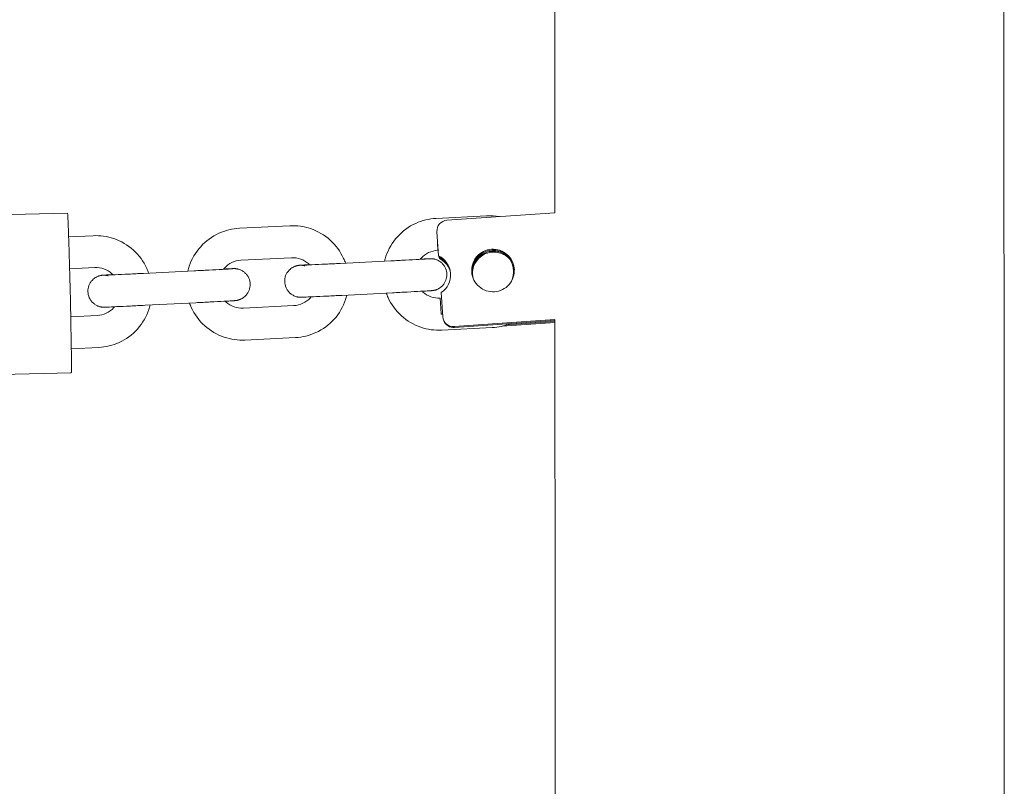
# Model space of a CAD drawing. Units: millimetres. Extents: x 1214 to 28390, y 1019 to 19006.
# Drawn here: x 8743 to 8928, y 14292 to 14436 of the extents above; entities that cross this region are included whole.
import ezdxf

# ---------------------------------------------------------------- set-up
doc = ezdxf.new("R2010")
doc.units = ezdxf.units.MM
doc.header["$MEASUREMENT"] = 0
doc.layers.add('Draufsicht', color=7, linetype='Continuous')

# ---------------------------------------------------------------- blocks, each defined once
blk = doc.blocks.new('block 23')
at = {"layer": 'Draufsicht', "color": 250, "lineweight": 18}
for points in [[(8702.47, 14398.16), (8752.45, 14399.35)], [(8821.68, 14398.34), (8831.16, 14398.82)], [(8823.7, 14397.98), (8843.97, 14399.39)], [(8784.73, 14396.48), (8794.21, 14396.96)], [(8752.68, 14394.86), (8757.26, 14395.09)], [(8821.84, 14395.85), (8822.15, 14391.33)], [(8821.87, 14395.34), (8821.87, 14395.34)], [(8822.19, 14391.31), (8822.2, 14391.15)], [(8794.52, 14390.96), (8785.03, 14390.48)], [(8803.69, 14389.89), (8813.18, 14390.37)], [(8822.25, 14391.13), (8822.26, 14390.96)], [(8822.3, 14390.94), (8822.31, 14390.79)], [(8757.57, 14389.1), (8752.86, 14388.86)], [(8766.74, 14388.03), (8776.23, 14388.51)], [(8813.48, 14384.38), (8803.99, 14383.9)], [(8822.63, 14384.42), (8822.94, 14379.89)], [(8776.53, 14382.52), (8767.04, 14382.04)], [(8822.43, 14383.36), (8822.43, 14383.36)], [(8785.48, 14381.5), (8794.97, 14381.98)], [(8822.63, 14380.38), (8822.91, 14380.4)], [(8822.63, 14380.36), (8822.91, 14380.37)], [(8753.07, 14379.86), (8758.02, 14380.11)], [(8825.07, 14378.04), (8843.98, 14379.34)], [(8843.98, 14379.17), (8825.12, 14377.87)], [(8843.98, 14378.8), (8834.08, 14378.11)], [(8834.92, 14378.34), (8843.98, 14378.97)], [(8832.22, 14377.85), (8822.74, 14377.37)], [(8825.07, 14378.04), (8825.12, 14377.87)], [(8795.27, 14375.98), (8785.79, 14375.51)], [(8758.32, 14374.12), (8753.17, 14373.86)], [(8753.16, 14369.36), (8703.18, 14368.17)]]:
    blk.add_lwpolyline(points, dxfattribs=at)
for points, knots in [([(8843.97, 14399.39), (8843.97, 14402.19), (8843.97, 14405), (8843.97, 14407.81), (8843.96, 14411.65), (8843.96, 14415.5), (8843.96, 14419.36), (8843.96, 14423.11), (8843.96, 14426.87), (8843.95, 14430.63), (8843.95, 14434.29), (8843.95, 14437.95), (8843.95, 14441.62), (8843.95, 14445.18), (8843.94, 14448.75), (8843.94, 14452.33), (8843.94, 14455.8), (8843.94, 14459.27), (8843.93, 14462.75), (8843.93, 14466.13), (8843.93, 14469.51), (8843.93, 14472.9), (8843.93, 14476.17), (8843.93, 14479.46), (8843.92, 14482.76), (8843.92, 14485.94), (8843.92, 14489.14), (8843.92, 14492.34), (8843.92, 14495.43), (8843.92, 14498.53), (8843.92, 14501.64), (8843.91, 14507.54), (8843.91, 14513.46), (8843.91, 14519.42), (8843.91, 14524.96), (8843.91, 14530.52), (8843.9, 14536.13), (8843.9, 14541.3), (8843.9, 14546.51), (8843.9, 14551.76), (8843.9, 14556.6), (8843.9, 14561.46), (8843.9, 14566.36), (8843.89, 14570.86), (8843.89, 14575.39), (8843.89, 14579.95), (8843.89, 14582.09), (8843.89, 14584.23), (8843.89, 14586.38), (8843.89, 14588.44), (8843.89, 14590.5), (8843.89, 14592.57), (8843.89, 14594.54), (8843.89, 14596.52), (8843.89, 14598.51), (8843.89, 14600.42), (8843.89, 14602.32), (8843.89, 14604.23), (8843.89, 14607.79), (8843.89, 14611.38), (8843.89, 14614.99), (8843.89, 14618.26), (8843.89, 14621.55), (8843.89, 14624.87)], [0, 0, 0, 0, 1, 1, 1, 2, 2, 2, 3, 3, 3, 4, 4, 4, 5, 5, 5, 6, 6, 6, 7, 7, 7, 8, 8, 8, 9, 9, 9, 10, 10, 10, 11, 11, 11, 12, 12, 12, 13, 13, 13, 14, 14, 14, 15, 15, 15, 16, 16, 16, 17, 17, 17, 18, 18, 18, 19, 19, 19, 20, 20, 20, 21, 21, 21, 21]), ([(8928.39, 14255.37), (8928.39, 14258.39), (8928.38, 14261.4), (8928.38, 14264.42), (8928.38, 14269.24), (8928.38, 14274.07), (8928.38, 14278.91), (8928.37, 14283.65), (8928.37, 14288.39), (8928.37, 14293.14), (8928.37, 14297.79), (8928.37, 14302.45), (8928.36, 14307.12), (8928.36, 14311.68), (8928.36, 14316.25), (8928.35, 14320.83), (8928.35, 14325.3), (8928.35, 14329.79), (8928.35, 14334.27), (8928.35, 14338.66), (8928.34, 14343.05), (8928.34, 14347.45), (8928.34, 14351.74), (8928.34, 14356.04), (8928.34, 14360.35), (8928.34, 14364.54), (8928.33, 14368.75), (8928.33, 14372.97), (8928.33, 14377.08), (8928.33, 14381.19), (8928.33, 14385.32), (8928.33, 14389.33), (8928.33, 14393.35), (8928.32, 14397.38), (8928.32, 14401.3), (8928.32, 14405.23), (8928.32, 14409.16), (8928.32, 14412.99), (8928.32, 14416.82), (8928.32, 14420.66), (8928.31, 14424.4), (8928.31, 14428.14), (8928.31, 14431.88), (8928.31, 14435.52), (8928.31, 14439.16), (8928.31, 14442.82), (8928.31, 14446.36), (8928.31, 14449.91), (8928.3, 14453.47), (8928.3, 14456.92), (8928.3, 14460.38), (8928.3, 14463.84), (8928.3, 14467.2), (8928.3, 14470.56), (8928.3, 14473.93), (8928.29, 14477.19), (8928.29, 14480.46), (8928.29, 14483.74), (8928.29, 14486.91), (8928.29, 14490.08), (8928.29, 14493.27), (8928.29, 14496.34), (8928.29, 14499.43), (8928.29, 14502.52), (8928.29, 14508.38), (8928.29, 14514.27), (8928.28, 14520.19), (8928.28, 14525.69), (8928.28, 14531.23), (8928.28, 14536.79), (8928.28, 14541.94), (8928.28, 14547.11), (8928.28, 14552.32), (8928.28, 14557.13), (8928.28, 14561.96), (8928.28, 14566.82), (8928.27, 14571.29), (8928.27, 14575.79), (8928.27, 14580.32), (8928.27, 14582.44), (8928.27, 14584.57), (8928.27, 14586.7), (8928.27, 14588.74), (8928.27, 14590.79), (8928.27, 14592.84), (8928.27, 14594.8), (8928.27, 14596.77), (8928.27, 14598.75), (8928.27, 14600.63), (8928.27, 14602.52), (8928.27, 14604.42), (8928.27, 14607.95), (8928.27, 14611.51), (8928.27, 14615.09), (8928.27, 14616.75), (8928.27, 14618.42), (8928.27, 14620.1), (8928.27, 14621.69), (8928.27, 14623.29), (8928.27, 14624.89)], [0, 0, 0, 0, 1, 1, 1, 2, 2, 2, 3, 3, 3, 4, 4, 4, 5, 5, 5, 6, 6, 6, 7, 7, 7, 8, 8, 8, 9, 9, 9, 10, 10, 10, 11, 11, 11, 12, 12, 12, 13, 13, 13, 14, 14, 14, 15, 15, 15, 16, 16, 16, 17, 17, 17, 18, 18, 18, 19, 19, 19, 20, 20, 20, 21, 21, 21, 22, 22, 22, 23, 23, 23, 24, 24, 24, 25, 25, 25, 26, 26, 26, 27, 27, 27, 28, 28, 28, 29, 29, 29, 30, 30, 30, 31, 31, 31, 32, 32, 32, 33, 33, 33, 33]), ([(8752.45, 14399.35), (8752.45, 14399.35), (8752.45, 14399.35), (8752.45, 14399.35), (8752.45, 14399.34), (8752.46, 14399.34), (8752.46, 14399.34), (8752.46, 14399.33), (8752.46, 14399.31), (8752.46, 14399.3), (8752.47, 14399.29), (8752.47, 14399.27), (8752.47, 14399.25), (8752.47, 14399.22), (8752.48, 14399.19), (8752.48, 14399.17), (8752.49, 14399.09), (8752.49, 14399.01), (8752.5, 14398.94), (8752.51, 14398.83), (8752.51, 14398.72), (8752.52, 14398.61), (8752.54, 14398.29), (8752.55, 14397.97), (8752.57, 14397.66), (8752.59, 14397.22), (8752.6, 14396.78), (8752.62, 14396.34), (8752.66, 14395.34), (8752.69, 14394.34), (8752.72, 14393.33), (8752.79, 14391.37), (8752.85, 14389.26), (8752.9, 14387.31), (8753, 14383.53), (8753.09, 14379.03), (8753.15, 14375.26)], [0, 0, 0, 0, 1, 1, 1, 2, 2, 2, 3, 3, 3, 4, 4, 4, 5, 5, 5, 6, 6, 6, 7, 7, 7, 8, 8, 8, 9, 9, 9, 10, 10, 10, 11, 11, 11, 12, 12, 12, 12]), ([(8794.21, 14396.96), (8795.54, 14397.03), (8796.86, 14396.84), (8798.11, 14396.42), (8799.47, 14395.96), (8800.72, 14395.22), (8801.79, 14394.26), (8802.85, 14393.3), (8803.7, 14392.13), (8804.3, 14390.82), (8804.43, 14390.53), (8804.55, 14390.24), (8804.65, 14389.94)], [0, 0, 0, 0, 1, 1, 1, 2, 2, 2, 3, 3, 3, 4, 4, 4, 4]), ([(8812, 14390.31), (8812.07, 14390.62), (8812.16, 14390.93), (8812.26, 14391.23), (8812.72, 14392.58), (8813.45, 14393.83), (8814.42, 14394.9), (8815.38, 14395.96), (8816.55, 14396.82), (8817.85, 14397.41), (8819.06, 14397.96), (8820.36, 14398.28), (8821.68, 14398.34)], [0, 0, 0, 0, 1, 1, 1, 2, 2, 2, 3, 3, 3, 4, 4, 4, 4]), ([(8823.7, 14397.98), (8823.17, 14397.95), (8822.67, 14397.7), (8822.32, 14397.3), (8821.98, 14396.9), (8821.8, 14396.38), (8821.84, 14395.85)], [0, 0, 0, 0, 1, 1, 1, 2, 2, 2, 2]), ([(8757.26, 14395.09), (8758.59, 14395.16), (8759.91, 14394.98), (8761.16, 14394.55), (8762.52, 14394.09), (8763.77, 14393.36), (8764.84, 14392.39), (8765.9, 14391.43), (8766.75, 14390.26), (8767.35, 14388.96), (8767.48, 14388.67), (8767.6, 14388.38), (8767.7, 14388.08)], [0, 0, 0, 0, 1, 1, 1, 2, 2, 2, 3, 3, 3, 4, 4, 4, 4]), ([(8775.05, 14388.45), (8775.12, 14388.76), (8775.21, 14389.06), (8775.31, 14389.36), (8775.77, 14390.72), (8776.51, 14391.97), (8777.47, 14393.03), (8778.43, 14394.1), (8779.6, 14394.95), (8780.9, 14395.55), (8782.11, 14396.09), (8783.41, 14396.41), (8784.73, 14396.48)], [0, 0, 0, 0, 1, 1, 1, 2, 2, 2, 3, 3, 3, 4, 4, 4, 4]), ([(8821.98, 14392.35), (8821.98, 14392.35), (8821.98, 14392.35), (8821.98, 14392.35), (8821.98, 14392.36), (8821.98, 14392.36), (8821.98, 14392.36), (8821.99, 14392.38), (8821.99, 14392.4), (8821.99, 14392.41), (8821.99, 14392.44), (8821.99, 14392.47), (8821.99, 14392.49), (8821.99, 14392.53), (8821.99, 14392.57), (8821.99, 14392.61), (8821.98, 14392.69), (8821.98, 14392.78), (8821.98, 14392.87), (8821.97, 14393.04), (8821.97, 14393.21), (8821.96, 14393.38), (8821.95, 14393.72), (8821.93, 14394.07), (8821.92, 14394.41)], [0, 0, 0, 0, 1, 1, 1, 2, 2, 2, 3, 3, 3, 4, 4, 4, 5, 5, 5, 6, 6, 6, 7, 7, 7, 8, 8, 8, 8]), ([(8821.98, 14392.35), (8820.79, 14392.29), (8819.67, 14391.76), (8818.87, 14390.87), (8818.81, 14390.81), (8818.75, 14390.74), (8818.69, 14390.66)], [0, 0, 0, 0, 1, 1, 1, 2, 2, 2, 2]), ([(8822.15, 14391.33), (8823.44, 14390.7), (8824.29, 14389.43), (8824.38, 14388.01), (8824.48, 14386.58), (8823.81, 14385.21), (8822.63, 14384.42)], [0, 0, 0, 0, 1, 1, 1, 2, 2, 2, 2]), ([(8828.37, 14388.29), (8828.3, 14389.35), (8828.65, 14390.39), (8829.35, 14391.19), (8830.05, 14391.99), (8831.03, 14392.48), (8832.09, 14392.55), (8833.15, 14392.63), (8834.19, 14392.27), (8834.99, 14391.58), (8835.79, 14390.88), (8836.28, 14389.9), (8836.35, 14388.84)], [0, 0, 0, 0, 1, 1, 1, 2, 2, 2, 3, 3, 3, 4, 4, 4, 4]), ([(8836.41, 14388.67), (8836.33, 14389.73), (8835.84, 14390.71), (8835.04, 14391.41), (8834.24, 14392.1), (8833.2, 14392.45), (8832.14, 14392.38), (8831.08, 14392.3), (8830.1, 14391.81), (8829.4, 14391.02), (8828.7, 14390.22), (8828.35, 14389.17), (8828.43, 14388.11)], [0, 0, 0, 0, 1, 1, 1, 2, 2, 2, 3, 3, 3, 4, 4, 4, 4]), ([(8828.48, 14387.92), (8828.43, 14388.73), (8828.62, 14389.54), (8829.04, 14390.24), (8829.45, 14390.94), (8830.07, 14391.49), (8830.82, 14391.83), (8831.18, 14392), (8831.57, 14392.11), (8831.98, 14392.16), (8832.17, 14392.19), (8832.37, 14392.2), (8832.56, 14392.19), (8832.77, 14392.19), (8832.98, 14392.17), (8833.18, 14392.13), (8833.98, 14391.99), (8834.72, 14391.6), (8835.3, 14391.03)], [0, 0, 0, 0, 1, 1, 1, 2, 2, 2, 3, 3, 3, 4, 4, 4, 5, 5, 5, 6, 6, 6, 6]), ([(8828.54, 14387.75), (8828.48, 14388.59), (8828.69, 14389.42), (8829.13, 14390.14), (8829.58, 14390.85), (8830.24, 14391.41), (8831.02, 14391.73), (8831.8, 14392.04), (8832.65, 14392.11), (8833.47, 14391.91), (8834.29, 14391.71), (8835.02, 14391.26), (8835.57, 14390.62)], [0, 0, 0, 0, 1, 1, 1, 2, 2, 2, 3, 3, 3, 4, 4, 4, 4]), ([(8835.83, 14386.56), (8835.87, 14386.67), (8835.92, 14386.78), (8835.96, 14386.89), (8836.14, 14387.43), (8836.22, 14388), (8836.19, 14388.56), (8836.16, 14389.13), (8836.02, 14389.68), (8835.79, 14390.2), (8835.54, 14390.75), (8835.18, 14391.24), (8834.74, 14391.65)], [0, 0, 0, 0, 1, 1, 1, 2, 2, 2, 3, 3, 3, 4, 4, 4, 4]), ([(8785.03, 14390.48), (8783.84, 14390.42), (8782.72, 14389.9), (8781.92, 14389.01), (8781.86, 14388.94), (8781.8, 14388.87), (8781.74, 14388.8)], [0, 0, 0, 0, 1, 1, 1, 2, 2, 2, 2]), ([(8795.46, 14383.65), (8795.34, 14383.68), (8795.23, 14383.72), (8795.12, 14383.76), (8795.06, 14383.79), (8795, 14383.81), (8794.94, 14383.84), (8794.77, 14383.92), (8794.6, 14384.03), (8794.45, 14384.14), (8794.29, 14384.26), (8794.14, 14384.4), (8794, 14384.55), (8793.87, 14384.7), (8793.74, 14384.87), (8793.64, 14385.05), (8793.43, 14385.41), (8793.31, 14385.8), (8793.26, 14386.21), (8793.22, 14386.58), (8793.25, 14386.96), (8793.34, 14387.33), (8793.44, 14387.69), (8793.61, 14388.04), (8793.84, 14388.34), (8793.96, 14388.5), (8794.09, 14388.65), (8794.25, 14388.78), (8794.35, 14388.88), (8794.46, 14388.96), (8794.57, 14389.04), (8794.63, 14389.08), (8794.69, 14389.11), (8794.75, 14389.15), (8794.87, 14389.21), (8794.99, 14389.28), (8795.12, 14389.33), (8795.18, 14389.36), (8795.25, 14389.38), (8795.31, 14389.4), (8795.38, 14389.42), (8795.45, 14389.44), (8795.51, 14389.45), (8795.58, 14389.47), (8795.65, 14389.49), (8795.71, 14389.5), (8795.75, 14389.51), (8795.79, 14389.51), (8795.82, 14389.52), (8795.86, 14389.52), (8795.89, 14389.53), (8795.92, 14389.53), (8795.96, 14389.54), (8795.99, 14389.54), (8796.01, 14389.54), (8796.05, 14389.54), (8796.09, 14389.55), (8796.12, 14389.55), (8796.16, 14389.55), (8796.19, 14389.55), (8796.24, 14389.56), (8796.28, 14389.56), (8796.32, 14389.56), (8796.38, 14389.57), (8796.59, 14389.58), (8796.87, 14389.6), (8797.23, 14389.62), (8797.44, 14389.63), (8797.67, 14389.64), (8797.92, 14389.66)], [0, 0, 0, 0, 1, 1, 1, 2, 2, 2, 3, 3, 3, 4, 4, 4, 5, 5, 5, 6, 6, 6, 7, 7, 7, 8, 8, 8, 9, 9, 9, 10, 10, 10, 11, 11, 11, 12, 12, 12, 13, 13, 13, 14, 14, 14, 15, 15, 15, 16, 16, 16, 17, 17, 17, 18, 18, 18, 19, 19, 19, 20, 20, 20, 21, 21, 21, 22, 22, 22, 23, 23, 23, 23]), ([(8797.96, 14389.62), (8797.9, 14389.68), (8797.83, 14389.75), (8797.76, 14389.81), (8796.87, 14390.61), (8795.71, 14391.02), (8794.52, 14390.96)], [0, 0, 0, 0, 1, 1, 1, 2, 2, 2, 2]), ([(8796.25, 14389.55), (8796.25, 14389.55), (8796.25, 14389.55), (8796.25, 14389.55), (8796.26, 14389.55), (8796.27, 14389.55), (8796.3, 14389.55), (8796.37, 14389.55), (8796.51, 14389.55), (8796.69, 14389.56), (8797.06, 14389.57), (8797.64, 14389.6), (8798.37, 14389.63), (8799.1, 14389.67), (8799.98, 14389.71), (8800.93, 14389.76), (8801.81, 14389.8), (8802.75, 14389.85), (8803.69, 14389.89)], [0, 0, 0, 0, 1, 1, 1, 2, 2, 2, 3, 3, 3, 4, 4, 4, 5, 5, 5, 6, 6, 6, 6]), ([(8797.02, 14389.44), (8797, 14389.45), (8796.98, 14389.45), (8796.96, 14389.46), (8796.92, 14389.47), (8796.89, 14389.48), (8796.85, 14389.48), (8796.79, 14389.5), (8796.73, 14389.51), (8796.67, 14389.51), (8796.61, 14389.53), (8796.54, 14389.53), (8796.49, 14389.54), (8796.44, 14389.54), (8796.41, 14389.54), (8796.38, 14389.54), (8796.35, 14389.54), (8796.32, 14389.54), (8796.31, 14389.54), (8796.3, 14389.55), (8796.29, 14389.55), (8796.28, 14389.55), (8796.27, 14389.55), (8796.26, 14389.55), (8796.26, 14389.55)], [0, 0, 0, 0, 1, 1, 1, 2, 2, 2, 3, 3, 3, 4, 4, 4, 5, 5, 5, 6, 6, 6, 7, 7, 7, 8, 8, 8, 8]), ([(8813.18, 14390.37), (8814.12, 14390.42), (8815.05, 14390.47), (8815.92, 14390.51), (8816.86, 14390.56), (8817.72, 14390.61), (8818.43, 14390.65), (8818.79, 14390.67), (8819.1, 14390.69), (8819.37, 14390.7), (8819.73, 14390.72), (8820.01, 14390.74), (8820.19, 14390.75), (8820.23, 14390.75), (8820.27, 14390.75), (8820.3, 14390.76), (8820.33, 14390.76), (8820.36, 14390.76), (8820.38, 14390.76), (8820.39, 14390.76), (8820.4, 14390.76), (8820.4, 14390.76)], [0, 0, 0, 0, 1, 1, 1, 2, 2, 2, 3, 3, 3, 4, 4, 4, 5, 5, 5, 6, 6, 6, 7, 7, 7, 7]), ([(8821.49, 14390.68), (8821.61, 14390.65), (8821.72, 14390.61), (8821.83, 14390.56), (8821.89, 14390.54), (8821.95, 14390.51), (8822.01, 14390.48), (8822.18, 14390.4), (8822.34, 14390.3), (8822.5, 14390.18), (8822.67, 14390.07), (8822.81, 14389.93), (8822.95, 14389.78), (8823.09, 14389.62), (8823.21, 14389.45), (8823.31, 14389.27), (8823.51, 14388.92), (8823.64, 14388.53), (8823.69, 14388.12), (8823.73, 14387.74), (8823.7, 14387.36), (8823.6, 14387), (8823.51, 14386.63), (8823.34, 14386.29), (8823.11, 14385.99), (8822.99, 14385.82), (8822.86, 14385.68), (8822.7, 14385.54), (8822.6, 14385.45), (8822.49, 14385.37), (8822.38, 14385.29), (8822.32, 14385.25), (8822.26, 14385.21), (8822.2, 14385.18), (8822.08, 14385.11), (8821.96, 14385.05), (8821.83, 14385), (8821.77, 14384.97), (8821.7, 14384.95), (8821.64, 14384.93), (8821.57, 14384.91), (8821.51, 14384.89), (8821.44, 14384.87), (8821.37, 14384.85), (8821.3, 14384.84), (8821.24, 14384.83), (8821.2, 14384.82), (8821.16, 14384.82), (8821.13, 14384.81), (8821.09, 14384.8), (8821.06, 14384.8), (8821.03, 14384.8), (8820.99, 14384.79), (8820.96, 14384.79), (8820.94, 14384.79), (8820.91, 14384.78), (8820.86, 14384.78), (8820.83, 14384.78), (8820.79, 14384.78), (8820.75, 14384.77), (8820.71, 14384.77), (8820.67, 14384.77), (8820.62, 14384.76), (8820.57, 14384.76), (8820.37, 14384.75), (8820.08, 14384.73), (8819.72, 14384.71), (8819.44, 14384.69), (8819.12, 14384.67), (8818.75, 14384.66), (8818.04, 14384.62), (8817.18, 14384.57), (8816.23, 14384.52), (8815.36, 14384.48), (8814.42, 14384.43), (8813.48, 14384.38)], [0, 0, 0, 0, 1, 1, 1, 2, 2, 2, 3, 3, 3, 4, 4, 4, 5, 5, 5, 6, 6, 6, 7, 7, 7, 8, 8, 8, 9, 9, 9, 10, 10, 10, 11, 11, 11, 12, 12, 12, 13, 13, 13, 14, 14, 14, 15, 15, 15, 16, 16, 16, 17, 17, 17, 18, 18, 18, 19, 19, 19, 20, 20, 20, 21, 21, 21, 22, 22, 22, 23, 23, 23, 24, 24, 24, 25, 25, 25, 25]), ([(8818.72, 14390.7), (8819.27, 14390.73), (8819.7, 14390.75), (8820.02, 14390.76), (8820.09, 14390.76), (8820.15, 14390.77), (8820.2, 14390.77), (8820.31, 14390.77), (8820.4, 14390.77), (8820.48, 14390.78), (8820.51, 14390.78), (8820.55, 14390.78), (8820.58, 14390.78), (8820.62, 14390.78), (8820.66, 14390.78), (8820.71, 14390.78), (8820.72, 14390.78), (8820.73, 14390.78), (8820.75, 14390.78), (8820.77, 14390.78), (8820.8, 14390.78), (8820.83, 14390.78), (8820.86, 14390.78), (8820.9, 14390.77), (8820.95, 14390.77), (8821, 14390.77), (8821.07, 14390.76), (8821.13, 14390.75), (8821.19, 14390.74), (8821.26, 14390.73), (8821.31, 14390.72), (8821.35, 14390.71), (8821.39, 14390.7), (8821.42, 14390.69), (8821.45, 14390.69), (8821.47, 14390.68), (8821.49, 14390.68)], [0, 0, 0, 0, 1, 1, 1, 2, 2, 2, 3, 3, 3, 4, 4, 4, 5, 5, 5, 6, 6, 6, 7, 7, 7, 8, 8, 8, 9, 9, 9, 10, 10, 10, 11, 11, 11, 12, 12, 12, 12]), ([(8758.51, 14381.79), (8758.39, 14381.82), (8758.28, 14381.86), (8758.17, 14381.9), (8758.11, 14381.92), (8758.05, 14381.95), (8757.99, 14381.98), (8757.82, 14382.06), (8757.65, 14382.16), (8757.5, 14382.28), (8757.34, 14382.4), (8757.19, 14382.53), (8757.05, 14382.68), (8756.92, 14382.84), (8756.8, 14383.01), (8756.69, 14383.19), (8756.49, 14383.54), (8756.36, 14383.93), (8756.31, 14384.34), (8756.27, 14384.72), (8756.3, 14385.1), (8756.4, 14385.46), (8756.5, 14385.83), (8756.66, 14386.17), (8756.89, 14386.47), (8757.01, 14386.64), (8757.14, 14386.79), (8757.3, 14386.92), (8757.4, 14387.01), (8757.51, 14387.1), (8757.62, 14387.17), (8757.68, 14387.21), (8757.74, 14387.25), (8757.8, 14387.28), (8757.92, 14387.35), (8758.04, 14387.41), (8758.17, 14387.46), (8758.23, 14387.49), (8758.3, 14387.51), (8758.36, 14387.54), (8758.43, 14387.56), (8758.5, 14387.57), (8758.56, 14387.59), (8758.63, 14387.61), (8758.7, 14387.62), (8758.76, 14387.63), (8758.8, 14387.64), (8758.84, 14387.65), (8758.87, 14387.65), (8758.91, 14387.66), (8758.94, 14387.66), (8758.97, 14387.67), (8759.01, 14387.67), (8759.04, 14387.67), (8759.06, 14387.67), (8759.1, 14387.68), (8759.14, 14387.68), (8759.17, 14387.68), (8759.21, 14387.69), (8759.24, 14387.69), (8759.29, 14387.69), (8759.33, 14387.69), (8759.38, 14387.7), (8759.43, 14387.7), (8759.64, 14387.72), (8759.92, 14387.73), (8760.28, 14387.75), (8760.49, 14387.76), (8760.72, 14387.78), (8760.97, 14387.79)], [0, 0, 0, 0, 1, 1, 1, 2, 2, 2, 3, 3, 3, 4, 4, 4, 5, 5, 5, 6, 6, 6, 7, 7, 7, 8, 8, 8, 9, 9, 9, 10, 10, 10, 11, 11, 11, 12, 12, 12, 13, 13, 13, 14, 14, 14, 15, 15, 15, 16, 16, 16, 17, 17, 17, 18, 18, 18, 19, 19, 19, 20, 20, 20, 21, 21, 21, 22, 22, 22, 23, 23, 23, 23]), ([(8761.01, 14387.75), (8760.95, 14387.82), (8760.88, 14387.88), (8760.81, 14387.94), (8759.92, 14388.75), (8758.76, 14389.16), (8757.57, 14389.1)], [0, 0, 0, 0, 1, 1, 1, 2, 2, 2, 2]), ([(8759.3, 14387.68), (8759.3, 14387.68), (8759.3, 14387.68), (8759.3, 14387.68), (8759.31, 14387.68), (8759.33, 14387.68), (8759.35, 14387.68), (8759.42, 14387.68), (8759.56, 14387.69), (8759.74, 14387.69), (8760.11, 14387.71), (8760.7, 14387.74), (8761.42, 14387.77), (8762.15, 14387.8), (8763.03, 14387.85), (8763.98, 14387.89), (8764.86, 14387.93), (8765.8, 14387.98), (8766.74, 14388.03)], [0, 0, 0, 0, 1, 1, 1, 2, 2, 2, 3, 3, 3, 4, 4, 4, 5, 5, 5, 6, 6, 6, 6]), ([(8760.08, 14387.58), (8760.05, 14387.58), (8760.03, 14387.59), (8760.01, 14387.6), (8759.97, 14387.6), (8759.94, 14387.61), (8759.9, 14387.62), (8759.84, 14387.63), (8759.78, 14387.64), (8759.72, 14387.65), (8759.66, 14387.66), (8759.59, 14387.67), (8759.54, 14387.67), (8759.49, 14387.67), (8759.46, 14387.68), (8759.43, 14387.68), (8759.4, 14387.68), (8759.37, 14387.68), (8759.36, 14387.68), (8759.35, 14387.68), (8759.34, 14387.68), (8759.34, 14387.68), (8759.32, 14387.68), (8759.31, 14387.68), (8759.31, 14387.68)], [0, 0, 0, 0, 1, 1, 1, 2, 2, 2, 3, 3, 3, 4, 4, 4, 5, 5, 5, 6, 6, 6, 7, 7, 7, 8, 8, 8, 8]), ([(8776.23, 14388.51), (8777.17, 14388.55), (8778.1, 14388.6), (8778.97, 14388.65), (8779.91, 14388.7), (8780.77, 14388.74), (8781.48, 14388.78), (8781.84, 14388.8), (8782.15, 14388.82), (8782.42, 14388.83), (8782.78, 14388.85), (8783.06, 14388.87), (8783.24, 14388.88), (8783.28, 14388.89), (8783.32, 14388.89), (8783.35, 14388.89), (8783.38, 14388.89), (8783.41, 14388.89), (8783.43, 14388.9), (8783.44, 14388.9), (8783.45, 14388.9), (8783.45, 14388.9)], [0, 0, 0, 0, 1, 1, 1, 2, 2, 2, 3, 3, 3, 4, 4, 4, 5, 5, 5, 6, 6, 6, 7, 7, 7, 7]), ([(8784.54, 14388.81), (8784.66, 14388.78), (8784.77, 14388.74), (8784.88, 14388.7), (8784.94, 14388.67), (8785, 14388.65), (8785.06, 14388.62), (8785.23, 14388.54), (8785.4, 14388.44), (8785.55, 14388.32), (8785.72, 14388.2), (8785.86, 14388.06), (8786, 14387.91), (8786.14, 14387.76), (8786.26, 14387.59), (8786.36, 14387.41), (8786.57, 14387.06), (8786.69, 14386.66), (8786.74, 14386.26), (8786.78, 14385.88), (8786.75, 14385.5), (8786.65, 14385.13), (8786.56, 14384.77), (8786.39, 14384.42), (8786.16, 14384.12), (8786.04, 14383.96), (8785.91, 14383.81), (8785.75, 14383.68), (8785.65, 14383.58), (8785.54, 14383.5), (8785.43, 14383.42), (8785.37, 14383.38), (8785.31, 14383.35), (8785.25, 14383.31), (8785.13, 14383.25), (8785.01, 14383.19), (8784.88, 14383.13), (8784.82, 14383.11), (8784.75, 14383.08), (8784.69, 14383.06), (8784.62, 14383.04), (8784.56, 14383.02), (8784.49, 14383.01), (8784.43, 14382.99), (8784.35, 14382.97), (8784.29, 14382.96), (8784.25, 14382.96), (8784.21, 14382.95), (8784.18, 14382.95), (8784.14, 14382.94), (8784.11, 14382.94), (8784.08, 14382.93), (8784.04, 14382.93), (8784.01, 14382.92), (8783.99, 14382.92), (8783.96, 14382.92), (8783.91, 14382.91), (8783.88, 14382.91), (8783.84, 14382.91), (8783.81, 14382.91), (8783.77, 14382.9), (8783.72, 14382.9), (8783.68, 14382.9), (8783.62, 14382.9), (8783.42, 14382.88), (8783.13, 14382.86), (8782.77, 14382.84), (8782.49, 14382.83), (8782.17, 14382.81), (8781.81, 14382.79), (8781.09, 14382.75), (8780.23, 14382.71), (8779.28, 14382.66), (8778.41, 14382.61), (8777.48, 14382.56), (8776.53, 14382.52)], [0, 0, 0, 0, 1, 1, 1, 2, 2, 2, 3, 3, 3, 4, 4, 4, 5, 5, 5, 6, 6, 6, 7, 7, 7, 8, 8, 8, 9, 9, 9, 10, 10, 10, 11, 11, 11, 12, 12, 12, 13, 13, 13, 14, 14, 14, 15, 15, 15, 16, 16, 16, 17, 17, 17, 18, 18, 18, 19, 19, 19, 20, 20, 20, 21, 21, 21, 22, 22, 22, 23, 23, 23, 24, 24, 24, 25, 25, 25, 25]), ([(8781.78, 14388.84), (8782.32, 14388.87), (8782.75, 14388.88), (8783.07, 14388.9), (8783.14, 14388.9), (8783.2, 14388.9), (8783.25, 14388.9), (8783.36, 14388.91), (8783.45, 14388.91), (8783.53, 14388.91), (8783.56, 14388.91), (8783.6, 14388.91), (8783.63, 14388.91), (8783.67, 14388.91), (8783.71, 14388.92), (8783.76, 14388.91), (8783.77, 14388.91), (8783.78, 14388.91), (8783.8, 14388.91), (8783.82, 14388.91), (8783.85, 14388.91), (8783.88, 14388.91), (8783.91, 14388.91), (8783.95, 14388.91), (8784, 14388.91), (8784.05, 14388.9), (8784.12, 14388.89), (8784.19, 14388.89), (8784.24, 14388.88), (8784.31, 14388.87), (8784.37, 14388.85), (8784.4, 14388.85), (8784.44, 14388.84), (8784.47, 14388.83), (8784.5, 14388.82), (8784.52, 14388.82), (8784.54, 14388.81)], [0, 0, 0, 0, 1, 1, 1, 2, 2, 2, 3, 3, 3, 4, 4, 4, 5, 5, 5, 6, 6, 6, 7, 7, 7, 8, 8, 8, 9, 9, 9, 10, 10, 10, 11, 11, 11, 12, 12, 12, 12]), ([(8836.35, 14388.84), (8836.43, 14387.78), (8836.08, 14386.73), (8835.38, 14385.94), (8834.69, 14385.14), (8833.7, 14384.65), (8832.64, 14384.57), (8831.58, 14384.5), (8830.54, 14384.85), (8829.74, 14385.55), (8828.94, 14386.24), (8828.45, 14387.23), (8828.37, 14388.29)], [0, 0, 0, 0, 1, 1, 1, 2, 2, 2, 3, 3, 3, 4, 4, 4, 4]), ([(8804.94, 14383.95), (8804.86, 14383.66), (8804.78, 14383.38), (8804.69, 14383.1), (8804.23, 14381.74), (8803.5, 14380.49), (8802.53, 14379.43), (8801.57, 14378.36), (8800.4, 14377.51), (8799.1, 14376.91), (8797.89, 14376.37), (8796.59, 14376.05), (8795.27, 14375.98)], [0, 0, 0, 0, 1, 1, 1, 2, 2, 2, 3, 3, 3, 4, 4, 4, 4]), ([(8803.99, 14383.9), (8803.04, 14383.85), (8802.11, 14383.81), (8801.22, 14383.76), (8800.26, 14383.72), (8799.39, 14383.68), (8798.65, 14383.64), (8797.91, 14383.61), (8797.33, 14383.58), (8796.93, 14383.56), (8796.86, 14383.56), (8796.8, 14383.56), (8796.75, 14383.56), (8796.64, 14383.55), (8796.55, 14383.55), (8796.47, 14383.55), (8796.44, 14383.55), (8796.4, 14383.55), (8796.37, 14383.55), (8796.33, 14383.55), (8796.29, 14383.55), (8796.24, 14383.55), (8796.23, 14383.55), (8796.22, 14383.55), (8796.2, 14383.55), (8796.18, 14383.55), (8796.15, 14383.55), (8796.12, 14383.55), (8796.09, 14383.55), (8796.05, 14383.55), (8796, 14383.56), (8795.95, 14383.56), (8795.88, 14383.57), (8795.82, 14383.58), (8795.76, 14383.58), (8795.69, 14383.59), (8795.63, 14383.61), (8795.6, 14383.62), (8795.56, 14383.62), (8795.53, 14383.63), (8795.51, 14383.64), (8795.48, 14383.64), (8795.46, 14383.65)], [0, 0, 0, 0, 1, 1, 1, 2, 2, 2, 3, 3, 3, 4, 4, 4, 5, 5, 5, 6, 6, 6, 7, 7, 7, 8, 8, 8, 9, 9, 9, 10, 10, 10, 11, 11, 11, 12, 12, 12, 13, 13, 13, 14, 14, 14, 14]), ([(8822.74, 14377.37), (8821.41, 14377.3), (8820.09, 14377.49), (8818.84, 14377.91), (8817.48, 14378.37), (8816.23, 14379.1), (8815.17, 14380.07), (8814.1, 14381.03), (8813.25, 14382.2), (8812.65, 14383.5), (8812.53, 14383.77), (8812.42, 14384.05), (8812.32, 14384.32)], [0, 0, 0, 0, 1, 1, 1, 2, 2, 2, 3, 3, 3, 4, 4, 4, 4]), ([(8819.03, 14384.67), (8819.08, 14384.62), (8819.13, 14384.57), (8819.19, 14384.52), (8820.08, 14383.72), (8821.24, 14383.3), (8822.43, 14383.36)], [0, 0, 0, 0, 1, 1, 1, 2, 2, 2, 2]), ([(8767.99, 14382.09), (8767.92, 14381.8), (8767.83, 14381.52), (8767.74, 14381.24), (8767.28, 14379.88), (8766.55, 14378.63), (8765.58, 14377.57), (8764.62, 14376.5), (8763.45, 14375.64), (8762.15, 14375.05), (8760.94, 14374.5), (8759.65, 14374.19), (8758.32, 14374.12)], [0, 0, 0, 0, 1, 1, 1, 2, 2, 2, 3, 3, 3, 4, 4, 4, 4]), ([(8767.04, 14382.04), (8766.1, 14381.99), (8765.16, 14381.94), (8764.27, 14381.9), (8763.31, 14381.85), (8762.44, 14381.81), (8761.7, 14381.78), (8760.96, 14381.74), (8760.38, 14381.71), (8759.98, 14381.7), (8759.91, 14381.7), (8759.85, 14381.69), (8759.8, 14381.69), (8759.69, 14381.69), (8759.6, 14381.69), (8759.53, 14381.68), (8759.49, 14381.68), (8759.45, 14381.68), (8759.42, 14381.68), (8759.38, 14381.68), (8759.34, 14381.68), (8759.29, 14381.68), (8759.28, 14381.68), (8759.27, 14381.68), (8759.25, 14381.68), (8759.23, 14381.68), (8759.2, 14381.68), (8759.17, 14381.68), (8759.14, 14381.68), (8759.1, 14381.69), (8759.05, 14381.69), (8759, 14381.69), (8758.93, 14381.7), (8758.87, 14381.71), (8758.81, 14381.72), (8758.75, 14381.73), (8758.69, 14381.74), (8758.65, 14381.75), (8758.61, 14381.76), (8758.58, 14381.77), (8758.56, 14381.77), (8758.53, 14381.78), (8758.51, 14381.79)], [0, 0, 0, 0, 1, 1, 1, 2, 2, 2, 3, 3, 3, 4, 4, 4, 5, 5, 5, 6, 6, 6, 7, 7, 7, 8, 8, 8, 9, 9, 9, 10, 10, 10, 11, 11, 11, 12, 12, 12, 13, 13, 13, 14, 14, 14, 14]), ([(8785.79, 14375.51), (8784.46, 14375.44), (8783.14, 14375.62), (8781.89, 14376.05), (8780.53, 14376.51), (8779.28, 14377.24), (8778.22, 14378.2), (8777.15, 14379.16), (8776.3, 14380.34), (8775.7, 14381.64), (8775.58, 14381.91), (8775.47, 14382.18), (8775.37, 14382.46)], [0, 0, 0, 0, 1, 1, 1, 2, 2, 2, 3, 3, 3, 4, 4, 4, 4]), ([(8782.08, 14382.8), (8782.13, 14382.75), (8782.18, 14382.7), (8782.24, 14382.65), (8783.13, 14381.85), (8784.29, 14381.44), (8785.48, 14381.5)], [0, 0, 0, 0, 1, 1, 1, 2, 2, 2, 2]), ([(8794.97, 14381.98), (8796.16, 14382.04), (8797.28, 14382.56), (8798.08, 14383.45), (8798.13, 14383.51), (8798.18, 14383.56), (8798.23, 14383.62)], [0, 0, 0, 0, 1, 1, 1, 2, 2, 2, 2]), ([(8822.43, 14383.36), (8822.43, 14383.36), (8822.43, 14383.36), (8822.43, 14383.36), (8822.44, 14383.36), (8822.44, 14383.35), (8822.44, 14383.35), (8822.44, 14383.33), (8822.44, 14383.32), (8822.44, 14383.3), (8822.45, 14383.27), (8822.45, 14383.25), (8822.45, 14383.22), (8822.46, 14383.18), (8822.46, 14383.14), (8822.46, 14383.1), (8822.47, 14383.02), (8822.48, 14382.93), (8822.48, 14382.84), (8822.5, 14382.67), (8822.51, 14382.5), (8822.52, 14382.32), (8822.54, 14381.98), (8822.56, 14381.63), (8822.58, 14381.28)], [0, 0, 0, 0, 1, 1, 1, 2, 2, 2, 3, 3, 3, 4, 4, 4, 5, 5, 5, 6, 6, 6, 7, 7, 7, 8, 8, 8, 8]), ([(8758.02, 14380.11), (8759.21, 14380.17), (8760.33, 14380.7), (8761.13, 14381.59), (8761.18, 14381.64), (8761.23, 14381.7), (8761.28, 14381.76)], [0, 0, 0, 0, 1, 1, 1, 2, 2, 2, 2]), ([(8822.94, 14379.89), (8822.98, 14379.37), (8823.22, 14378.87), (8823.62, 14378.52), (8824.02, 14378.18), (8824.54, 14378), (8825.07, 14378.04)], [0, 0, 0, 0, 1, 1, 1, 2, 2, 2, 2]), ([(8825.12, 14377.87), (8824.71, 14377.84), (8824.29, 14377.94), (8823.93, 14378.16), (8823.57, 14378.38), (8823.29, 14378.72), (8823.14, 14379.1)], [0, 0, 0, 0, 1, 1, 1, 2, 2, 2, 2]), ([(8844.09, 14239.36), (8844.09, 14239.65), (8844.09, 14239.95), (8844.09, 14240.25), (8844.08, 14242.76), (8844.08, 14245.25), (8844.08, 14247.74), (8844.08, 14252.7), (8844.07, 14257.63), (8844.07, 14262.52), (8844.07, 14267.35), (8844.06, 14272.2), (8844.06, 14277.05), (8844.05, 14281.8), (8844.05, 14286.57), (8844.05, 14291.33), (8844.04, 14296), (8844.04, 14300.67), (8844.04, 14305.36), (8844.03, 14309.93), (8844.03, 14314.52), (8844.03, 14319.12), (8844.02, 14323.61), (8844.02, 14328.1), (8844.02, 14332.61), (8844.01, 14337.01), (8844.01, 14341.42), (8844.01, 14345.83), (8844.01, 14350.14), (8844, 14354.46), (8844, 14358.78), (8843.99, 14363), (8843.99, 14367.23), (8843.99, 14371.46), (8843.99, 14374.08), (8843.98, 14376.71), (8843.98, 14379.34)], [0, 0, 0, 0, 1, 1, 1, 2, 2, 2, 3, 3, 3, 4, 4, 4, 5, 5, 5, 6, 6, 6, 7, 7, 7, 8, 8, 8, 9, 9, 9, 10, 10, 10, 11, 11, 11, 12, 12, 12, 12]), ([(8753.15, 14375.26), (8753.17, 14374.27), (8753.18, 14373.29), (8753.19, 14372.3), (8753.19, 14371.81), (8753.2, 14371.32), (8753.2, 14370.83), (8753.2, 14370.58), (8753.2, 14370.34), (8753.19, 14370.09), (8753.19, 14369.98), (8753.19, 14369.88), (8753.19, 14369.77), (8753.19, 14369.69), (8753.18, 14369.61), (8753.18, 14369.54), (8753.18, 14369.51), (8753.18, 14369.48), (8753.18, 14369.46), (8753.18, 14369.44), (8753.17, 14369.42), (8753.17, 14369.4), (8753.17, 14369.39), (8753.17, 14369.38), (8753.17, 14369.37), (8753.17, 14369.37), (8753.16, 14369.36), (8753.16, 14369.36), (8753.16, 14369.36), (8753.16, 14369.36), (8753.16, 14369.36)], [0, 0, 0, 0, 1, 1, 1, 2, 2, 2, 3, 3, 3, 4, 4, 4, 5, 5, 5, 6, 6, 6, 7, 7, 7, 8, 8, 8, 9, 9, 9, 10, 10, 10, 10])]:
    blk.add_open_spline(points, degree=3, knots=knots, dxfattribs=at)
for points in [[(8831.16, 14398.82), (8831.97, 14398.86), (8832.78, 14398.81), (8833.57, 14398.67)], [(8821.92, 14394.41), (8821.9, 14394.72), (8821.89, 14395.03), (8821.87, 14395.34)], [(8824.25, 14388.8), (8823.91, 14389.83), (8823.18, 14390.68), (8822.2, 14391.15)], [(8822.26, 14390.96), (8823.2, 14390.5), (8823.93, 14389.69), (8824.27, 14388.7)], [(8822.31, 14390.79), (8823.23, 14390.34), (8823.94, 14389.56), (8824.3, 14388.61)], [(8828.43, 14388.11), (8828.45, 14387.75), (8828.53, 14387.4), (8828.65, 14387.06)], [(8828.59, 14387.23), (8828.54, 14387.46), (8828.5, 14387.69), (8828.48, 14387.92)], [(8828.65, 14387.06), (8828.59, 14387.29), (8828.55, 14387.51), (8828.54, 14387.75)], [(8820.69, 14384.78), (8820.7, 14384.78), (8820.7, 14384.78), (8820.7, 14384.78)], [(8783.74, 14382.92), (8783.75, 14382.92), (8783.75, 14382.92), (8783.75, 14382.92)], [(8822.58, 14381.28), (8822.6, 14380.97), (8822.61, 14380.66), (8822.63, 14380.36)], [(8835.6, 14378.59), (8834.53, 14378.16), (8833.38, 14377.91), (8832.22, 14377.85)]]:
    blk.add_open_spline(points, degree=3, dxfattribs=at)

msp = doc.modelspace()

# ---------------------------------------------------------------- block references
at = {"layer": 'Draufsicht'}
msp.add_blockref('block 23', (0, 0), dxfattribs=at)

doc.saveas('drawing.dxf')
